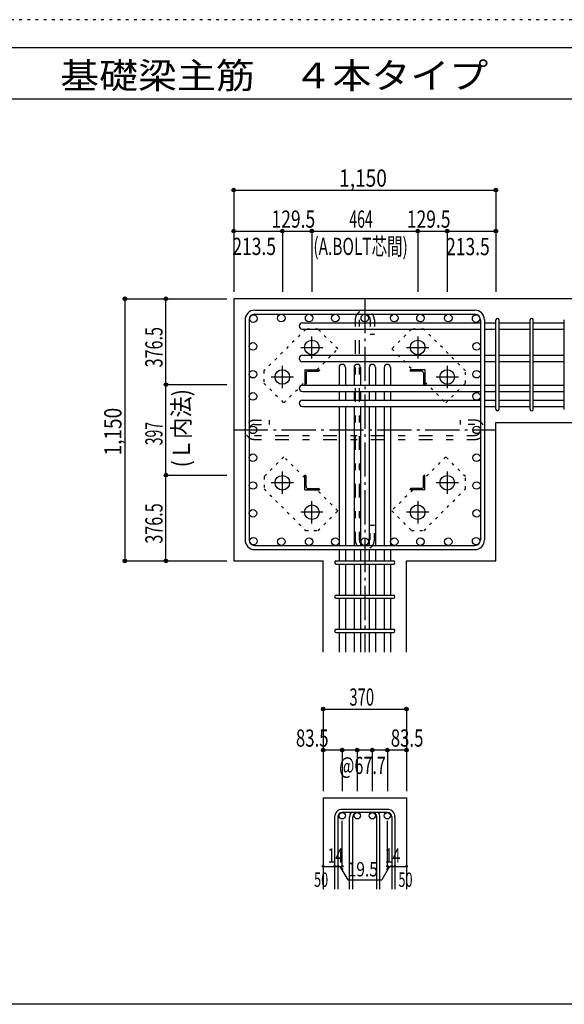
# Model space of a CAD drawing. Units: inches. Extents: x 141 to 12441, y 138 to 8778.
# Drawn here: x 5339 to 7727, y 4458 to 8778 of the extents above; entities that cross this region are included whole.
import ezdxf

# ---------------------------------------------------------------- set-up
doc = ezdxf.new("R2010")
doc.units = ezdxf.units.IN
doc.header["$LTSCALE"] = 30
doc.header["$MEASUREMENT"] = 0
for name, pattern in [('CENTER', [12, 5, -0.8, 0.4, -0.8, 5]), ('DIVIDE', [13.2, 5, -0.8, 0.4, -0.8, 0.4, -0.8, 5]), ('DOT', [1.6, 0.4, -0.8, 0.4]), ('HIDDEN', [8, 1, -2, 2, -2, 1])]:
    doc.linetypes.add(name, pattern=pattern)
for name, color, linetype in [('002', 7, 'Continuous'), ('003', 7, 'Continuous'), ('004', 7, 'Continuous'), ('005', 7, 'Continuous'), ('006', 7, 'Continuous'), ('007', 7, 'Continuous'), ('008', 7, 'Continuous'), ('010', 7, 'Continuous'), ('013', 7, 'Continuous'), ('014', 7, 'Continuous'), ('104', 7, 'Continuous'), ('241', 7, 'Continuous'), ('250', 7, 'Continuous')]:
    doc.layers.add(name, color=color, linetype=linetype)
doc.styles.add('DRACAD', font='txt', dxfattribs={"width": 0.85, "bigfont": 'extfont2'})

msp = doc.modelspace()

# ---------------------------------------------------------------- linework, layer by layer
at = {"layer": '002', "color": 2, "linetype": 'Continuous'}
for p, q in [((6277.4, 7553.3), (6277.4, 6403.3)), ((7827.4, 7553.3), (6277.4, 7553.3)), ((7427.4, 7011.3), (7827.4, 7011.3)), ((7427.4, 6403.3), (7427.4, 7011.3)), ((6277.4, 6403.3), (6669.9, 6403.3)), ((6669.9, 6003.3), (6669.9, 6403.3)), ((7034.9, 6003.3), (7034.9, 6403.3)), ((7034.9, 6403.3), (7427.4, 6403.3)), ((6669.9, 5363.3), (6669.9, 4963.3)), ((6669.9, 5363.3), (7034.9, 5363.3)), ((7034.9, 5363.3), (7034.9, 4963.3))]:
    msp.add_line(p, q, dxfattribs=at)
at = {"layer": '003', "color": 4, "linetype": 'CENTER'}
for p, q in [((6620.4, 7291.1), (6620.4, 7388.6)), ((7084.4, 7388.6), (7084.4, 7291.1)), ((6571.6, 7339.8), (6669.1, 7339.8)), ((7035.7, 7339.8), (7133.2, 7339.8)), ((6490.9, 7161.6), (6490.9, 7259.1)), ((7213.9, 7259.1), (7213.9, 7161.6)), ((6442.1, 7210.3), (6539.6, 7210.3)), ((7165.2, 7210.3), (7262.7, 7210.3)), ((6490.9, 6697.5), (6490.9, 6795)), ((7213.9, 6795), (7213.9, 6697.5)), ((6539.6, 6746.3), (6442.1, 6746.3)), ((7262.7, 6746.3), (7165.2, 6746.3)), ((6620.4, 6568), (6620.4, 6665.5)), ((7084.4, 6665.5), (7084.4, 6568)), ((6669.1, 6616.8), (6571.6, 6616.8)), ((7133.2, 6616.8), (7035.7, 6616.8))]:
    msp.add_line(p, q, dxfattribs=at)
at = {"layer": '003', "color": 4, "linetype": 'Continuous'}
for p, q in [((6588.9, 7241.8), (6653.9, 7241.8)), ((6588.9, 7241.8), (6588.9, 7176.8)), ((6594.9, 7227.3), (6594.9, 7180.8)), ((6603.4, 7235.8), (6649.9, 7235.8)), ((6653.9, 7241.8), (6653.9, 7239.8)), ((7115.9, 7241.8), (7050.9, 7241.8)), ((7050.9, 7239.8), (7050.9, 7241.8)), ((7101.4, 7235.8), (7054.9, 7235.8)), ((7109.9, 7227.3), (7109.9, 7180.8)), ((7115.9, 7241.8), (7115.9, 7176.8)), ((6590.9, 7176.8), (6588.9, 7176.8)), ((7115.9, 7176.8), (7113.9, 7176.8)), ((6588.9, 6779.8), (6590.9, 6779.8)), ((6588.9, 6714.8), (6588.9, 6779.8)), ((6594.9, 6729.3), (6594.9, 6775.8)), ((7109.9, 6729.3), (7109.9, 6775.8)), ((7113.9, 6779.8), (7115.9, 6779.8)), ((7115.9, 6714.8), (7115.9, 6779.8)), ((6588.9, 6714.8), (6653.9, 6714.8)), ((6603.4, 6720.8), (6649.9, 6720.8)), ((6653.9, 6716.8), (6653.9, 6714.8)), ((7050.9, 6714.8), (7050.9, 6716.8)), ((7115.9, 6714.8), (7050.9, 6714.8)), ((7101.4, 6720.8), (7054.9, 6720.8))]:
    msp.add_line(p, q, dxfattribs=at)
at = {"layer": '003', "color": 3, "linetype": 'Continuous'}
for centre in [(6620.4, 7339.8), (7084.4, 7339.8), (6490.9, 7210.3), (7213.9, 7210.3), (6490.9, 6746.3), (7213.9, 6746.3), (6620.4, 6616.8), (7084.4, 6616.8)]:
    msp.add_circle(centre, 32, dxfattribs=at)
at = {"layer": '003', "color": 4, "linetype": 'Continuous'}
for centre, radius, start, end in [((6603.4, 7227.3), 8.5, 90, 180), ((6649.9, 7239.8), 4, 270, 0), ((7054.9, 7239.8), 4, 180, 270), ((7101.4, 7227.3), 8.5, 0, 90), ((6590.9, 7180.8), 4, 270, 0), ((7113.9, 7180.8), 4, 180, 270), ((6590.9, 6775.8), 4, 0, 90), ((7113.9, 6775.8), 4, 90, 180), ((6603.4, 6729.3), 8.5, 180, 270), ((6649.9, 6716.8), 4, 0, 90), ((7054.9, 6716.8), 4, 90, 180), ((7101.4, 6729.3), 8.5, 270, 0)]:
    msp.add_arc(centre, radius, start, end, dxfattribs=at)
at = {"layer": '004', "color": 3, "linetype": 'Continuous'}
for centre in [(6364.1, 7466.6), (6486.2, 7468.8), (6608.3, 7468.8), (6722.9, 7468.8), (6852.4, 7468.8), (6981.9, 7468.8), (7096.6, 7468.8), (7218.7, 7468.8), (7340.7, 7466.6), (6361.9, 7344.5), (7342.9, 7344.5), (6361.9, 7222.5), (7342.9, 7222.5), (6361.9, 7125.3), (7342.9, 7125.3), (6361.9, 6978.3), (7342.9, 6978.3), (6361.9, 6856.2), (7342.9, 6856.2), (6361.9, 6734.1), (7342.9, 6734.1), (6361.9, 6612.1), (7342.9, 6612.1), (6364.1, 6490), (6486.2, 6487.8), (6608.3, 6487.8), (6722.9, 6487.8), (6852.4, 6487.8), (6981.9, 6487.8), (7096.6, 6487.8), (7218.7, 6487.8), (7340.7, 6490)]:
    msp.add_circle(centre, 16.5, dxfattribs=at)
at = {"layer": '005', "color": 7, "linetype": 'Continuous'}
for p, q in [((6369.4, 7503.3), (7335.4, 7503.3)), ((6369.4, 7485.3), (7335.4, 7485.3)), ((6327.4, 7461.3), (6327.4, 6495.3)), ((6345.4, 7461.3), (6345.4, 6495.3)), ((7359.4, 7461.3), (7359.4, 6495.3)), ((7377.4, 7461.3), (7377.4, 6495.3)), ((6369.4, 6471.3), (7335.4, 6471.3)), ((6369.4, 6453.3), (7335.4, 6453.3))]:
    msp.add_line(p, q, dxfattribs=at)
for centre, radius, start, end in [((6369.4, 7461.3), 42, 90, 180), ((6369.4, 7461.3), 24, 90, 180), ((7335.4, 7461.3), 42, 0, 90), ((7335.4, 7461.3), 24, 0, 90), ((6369.4, 6495.3), 42, 180, 270), ((6369.4, 6495.3), 24, 180, 270), ((7335.4, 6495.3), 42, 270, 0), ((7335.4, 6495.3), 24, 270, 0)]:
    msp.add_arc(centre, radius, start, end, dxfattribs=at)
at = {"layer": '006', "color": 7, "linetype": 'Continuous'}
for p, q in [((6578.9, 7448.1), (7359.4, 7448.1)), ((7377.4, 7448.1), (7427.4, 7448.1)), ((7441.4, 7448.1), (7577.4, 7448.1)), ((7591.4, 7448.1), (7727.4, 7448.1)), ((6578.9, 7420.1), (7359.4, 7420.1)), ((7377.4, 7420.1), (7427.4, 7420.1)), ((7441.4, 7420.1), (7577.4, 7420.1)), ((7591.4, 7420.1), (7727.4, 7420.1)), ((6578.9, 7305.8), (7359.4, 7305.8)), ((7377.4, 7305.8), (7427.4, 7305.8)), ((7441.4, 7305.8), (7577.4, 7305.8)), ((7591.4, 7305.8), (7727.4, 7305.8)), ((6578.9, 7277.8), (7359.4, 7277.8)), ((7377.4, 7277.8), (7427.4, 7277.8)), ((7441.4, 7277.8), (7577.4, 7277.8)), ((7591.4, 7277.8), (7727.4, 7277.8)), ((6739.4, 7251.8), (6739.4, 7174.8)), ((6767.4, 7251.8), (6767.4, 7174.8)), ((6805.4, 7251.8), (6805.4, 7174.8)), ((6833.4, 7251.8), (6833.4, 7174.8)), ((6871.4, 7251.8), (6871.4, 7174.8)), ((6899.4, 7251.8), (6899.4, 7174.8)), ((6937.4, 7251.8), (6937.4, 7174.8)), ((6965.4, 7251.8), (6965.4, 7174.8)), ((6578.9, 7174.8), (7359.4, 7174.8)), ((7377.4, 7174.8), (7427.4, 7174.8)), ((7441.4, 7174.8), (7577.4, 7174.8)), ((7591.4, 7174.8), (7727.4, 7174.8)), ((6578.9, 7146.8), (7359.4, 7146.8)), ((6739.4, 7146.8), (6739.4, 7108.8)), ((6767.4, 7146.8), (6767.4, 7108.8)), ((6805.4, 7146.8), (6805.4, 7108.8)), ((6833.4, 7146.8), (6833.4, 7108.8)), ((6871.4, 7146.8), (6871.4, 7108.8)), ((6899.4, 7146.8), (6899.4, 7108.8)), ((6937.4, 7146.8), (6937.4, 7108.8)), ((6965.4, 7146.8), (6965.4, 7108.8)), ((7377.4, 7146.8), (7427.4, 7146.8)), ((7441.4, 7146.8), (7577.4, 7146.8)), ((7591.4, 7146.8), (7727.4, 7146.8)), ((6578.9, 7108.8), (7359.4, 7108.8)), ((7377.4, 7108.8), (7427.4, 7108.8)), ((7441.4, 7108.8), (7577.4, 7108.8)), ((7591.4, 7108.8), (7727.4, 7108.8)), ((6578.9, 7080.8), (7359.4, 7080.8)), ((6739.4, 7080.8), (6739.4, 6471.3)), ((6767.4, 7080.8), (6767.4, 6471.3)), ((6805.4, 7080.8), (6805.4, 6471.3)), ((6833.4, 7080.8), (6833.4, 6471.3)), ((6871.4, 7080.8), (6871.4, 6471.3)), ((6899.4, 7080.8), (6899.4, 6471.3)), ((6937.4, 7080.8), (6937.4, 6471.3)), ((6965.4, 7080.8), (6965.4, 6471.3)), ((7377.4, 7080.8), (7427.4, 7080.8)), ((7441.4, 7080.8), (7577.4, 7080.8)), ((7591.4, 7080.8), (7727.4, 7080.8)), ((6739.4, 6453.3), (6739.4, 6403.3)), ((6767.4, 6453.3), (6767.4, 6403.3)), ((6805.4, 6453.3), (6805.4, 6403.3)), ((6833.4, 6453.3), (6833.4, 6403.3)), ((6871.4, 6453.3), (6871.4, 6403.3)), ((6899.4, 6453.3), (6899.4, 6403.3)), ((6937.4, 6453.3), (6937.4, 6403.3)), ((6965.4, 6453.3), (6965.4, 6403.3)), ((6739.4, 6389.3), (6739.4, 6253.3)), ((6767.4, 6389.3), (6767.4, 6253.3)), ((6805.4, 6389.3), (6805.4, 6253.3)), ((6833.4, 6389.3), (6833.4, 6253.3)), ((6871.4, 6389.3), (6871.4, 6253.3)), ((6899.4, 6389.3), (6899.4, 6253.3)), ((6937.4, 6389.3), (6937.4, 6253.3)), ((6965.4, 6389.3), (6965.4, 6253.3)), ((6739.4, 6239.3), (6739.4, 6103.3)), ((6767.4, 6239.3), (6767.4, 6103.3)), ((6805.4, 6239.3), (6805.4, 6103.3)), ((6833.4, 6239.3), (6833.4, 6103.3)), ((6871.4, 6239.3), (6871.4, 6103.3)), ((6899.4, 6239.3), (6899.4, 6103.3)), ((6937.4, 6239.3), (6937.4, 6103.3)), ((6965.4, 6239.3), (6965.4, 6103.3)), ((6739.4, 6089.3), (6739.4, 6003.3)), ((6767.4, 6089.3), (6767.4, 6003.3)), ((6805.4, 6089.3), (6805.4, 6003.3)), ((6833.4, 6089.3), (6833.4, 6003.3)), ((6871.4, 6089.3), (6871.4, 6003.3)), ((6899.4, 6089.3), (6899.4, 6003.3)), ((6937.4, 6089.3), (6937.4, 6003.3)), ((6965.4, 6089.3), (6965.4, 6003.3))]:
    msp.add_line(p, q, dxfattribs=at)
at = {"layer": '006', "color": 3, "linetype": 'Continuous'}
for centre in [(6753.4, 5285.3), (6819.4, 5285.3), (6885.4, 5285.3), (6951.4, 5285.3)]:
    msp.add_circle(centre, 14, dxfattribs=at)
at = {"layer": '006', "color": 7, "linetype": 'Continuous'}
for centre, start, end in [((6578.9, 7434.1), 90, 270), ((6578.9, 7291.8), 90, 270), ((6753.4, 7251.8), 0, 180), ((6819.4, 7251.8), 0, 180), ((6885.4, 7251.8), 0, 180), ((6951.4, 7251.8), 0, 180), ((6578.9, 7160.8), 90, 270), ((6578.9, 7094.8), 90, 270)]:
    msp.add_arc(centre, 14, start, end, dxfattribs=at)
at = {"layer": '007', "color": 7, "linetype": 'Continuous'}
for p, q in [((7427.4, 7068.3), (7427.4, 7460.6)), ((7441.4, 7068.3), (7441.4, 7460.6)), ((7577.4, 7068.3), (7577.4, 7460.6)), ((7591.4, 7068.3), (7591.4, 7460.6)), ((7727.4, 7068.3), (7727.4, 7460.6)), ((6726.9, 6403.3), (6977.9, 6403.3)), ((6726.9, 6389.3), (6977.9, 6389.3)), ((6726.9, 6253.3), (6977.9, 6253.3)), ((6726.9, 6239.3), (6977.9, 6239.3)), ((6726.9, 6103.3), (6977.9, 6103.3)), ((6726.9, 6089.3), (6977.9, 6089.3)), ((6719.9, 5279.8), (6719.9, 4963.3)), ((6733.9, 5279.8), (6733.9, 4963.3)), ((6951.4, 5313.3), (6753.4, 5313.3)), ((6951.4, 5299.3), (6753.4, 5299.3)), ((6785.9, 4963.3), (6785.9, 5279.8)), ((6799.9, 4963.3), (6799.9, 5279.8)), ((6904.9, 4963.3), (6904.9, 5279.8)), ((6918.9, 4963.3), (6918.9, 5279.8)), ((6970.9, 5279.8), (6970.9, 4963.3)), ((6984.9, 5279.8), (6984.9, 4963.3))]:
    msp.add_line(p, q, dxfattribs=at)
for centre, radius, start, end in [((7434.4, 7460.6), 7, 0, 180), ((7434.4, 7460.6), 7, 0, 180), ((7434.4, 7460.6), 7, 0, 180), ((7434.4, 7460.6), 7, 0, 180), ((7584.4, 7460.6), 7, 0, 180), ((7434.4, 7068.3), 7, 180, 0), ((7434.4, 7068.3), 7, 180, 0), ((7434.4, 7068.3), 7, 180, 0), ((7434.4, 7068.3), 7, 180, 0), ((7584.4, 7068.3), 7, 180, 0), ((6726.9, 6396.3), 7, 90, 270), ((6726.9, 6396.3), 7, 90, 270), ((6726.9, 6396.3), 7, 90, 270), ((6726.9, 6396.3), 7, 90, 270), ((6977.9, 6396.3), 7, 270, 90), ((6977.9, 6396.3), 7, 270, 90), ((6977.9, 6396.3), 7, 270, 90), ((6977.9, 6396.3), 7, 270, 90), ((6726.9, 6246.3), 7, 90, 270), ((6977.9, 6246.3), 7, 270, 90), ((6726.9, 6096.3), 7, 90, 270), ((6977.9, 6096.3), 7, 270, 90), ((6753.4, 5279.8), 33.5, 90, 180), ((6753.4, 5279.8), 19.5, 90, 180), ((6819.4, 5279.8), 33.5, 144.4024, 180), ((6819.4, 5279.8), 19.5, 90, 180), ((6885.4, 5279.8), 19.5, 0, 90), ((6885.4, 5279.8), 33.5, 0, 35.5976), ((6951.4, 5279.8), 33.5, 0, 90), ((6951.4, 5279.8), 19.5, 0, 90)]:
    msp.add_arc(centre, radius, start, end, dxfattribs=at)
at = {"layer": '010', "color": 4, "linetype": 'DOT'}
for p, q in [((6593.5, 7420.3), (6410.3, 7237.2)), ((6647.2, 7420.3), (6593.5, 7420.3)), ((6734.2, 7333.4), (6647.2, 7420.3)), ((7057.6, 7420.4), (6970.6, 7333.4)), ((7111.3, 7420.4), (7057.6, 7420.4)), ((7294.4, 7237.2), (7111.3, 7420.4)), ((6642.6, 7241.8), (6734.2, 7333.4)), ((6970.6, 7333.4), (7062.2, 7241.8)), ((6410.3, 7237.2), (6410.3, 7183.5)), ((7294.4, 7183.5), (7294.4, 7237.2)), ((6410.3, 7183.5), (6497.3, 7096.5)), ((6497.3, 7096.5), (6588.9, 7188.1)), ((7115.9, 7188.1), (7207.5, 7096.5)), ((7207.5, 7096.5), (7294.4, 7183.5)), ((6497.3, 6860.1), (6410.4, 6773.1)), ((6588.9, 6768.5), (6497.3, 6860.1)), ((7207.5, 6860.1), (7115.9, 6768.5)), ((7294.5, 6773.1), (7207.5, 6860.1)), ((6410.4, 6773.1), (6410.4, 6719.4)), ((7294.5, 6719.4), (7294.5, 6773.1)), ((6410.4, 6719.4), (6593.5, 6536.2)), ((6734.2, 6623.2), (6642.6, 6714.8)), ((7062.2, 6714.8), (6970.6, 6623.2)), ((7111.3, 6536.3), (7294.5, 6719.4)), ((6647.2, 6536.2), (6734.2, 6623.2)), ((6970.6, 6623.2), (7057.6, 6536.3)), ((6593.5, 6536.2), (6647.2, 6536.2)), ((7057.6, 6536.3), (7111.3, 6536.3))]:
    msp.add_line(p, q, dxfattribs=at)
at = {"layer": '013', "color": 7, "linetype": 'HIDDEN'}
for p, q in [((6810.4, 7461.3), (6810.4, 6495.3)), ((6828.4, 7461.3), (6828.4, 6495.3)), ((6876.4, 7461.3), (6876.4, 7397.3)), ((6894.4, 7461.3), (6894.4, 7397.3)), ((6894.4, 7397.3), (6876.4, 7397.3)), ((6369.4, 7020.3), (6433.4, 7020.3)), ((6369.4, 7002.3), (6433.4, 7002.3)), ((6433.4, 7020.3), (6433.4, 7002.3)), ((7271.4, 7020.3), (7271.4, 7002.3)), ((7335.4, 7020.3), (7271.4, 7020.3)), ((7335.4, 7002.3), (7271.4, 7002.3)), ((6369.4, 6954.3), (7335.4, 6954.3)), ((6369.4, 6936.3), (7335.4, 6936.3)), ((6894.4, 6559.3), (6876.4, 6559.3)), ((6876.4, 6495.3), (6876.4, 6559.3)), ((6894.4, 6495.3), (6894.4, 6559.3))]:
    msp.add_line(p, q, dxfattribs=at)
for centre, radius, start, end in [((6852.4, 7461.3), 42, 0, 180), ((6852.4, 7461.3), 24, 0, 180), ((6369.4, 6978.3), 42, 90, 270), ((6369.4, 6978.3), 24, 90, 270), ((7335.4, 6978.3), 42, 270, 90), ((7335.4, 6978.3), 24, 270, 90), ((6852.4, 6495.3), 42, 180, 0), ((6852.4, 6495.3), 24, 180, 0)]:
    msp.add_arc(centre, radius, start, end, dxfattribs=at)
at = {"layer": '014', "color": 4, "linetype": 'Continuous'}
for p, q in [((6277.4, 8030.3), (6277.4, 7850.3)), ((6277.4, 8030.3), (6277.4, 7850.3)), ((6277.4, 8030.3), (7427.4, 8030.3)), ((6277.4, 8030.3), (7427.4, 8030.3)), ((7427.4, 8030.3), (7427.4, 7850.3)), ((6277.4, 7850.3), (6277.4, 7583.3)), ((6277.4, 7850.3), (6490.9, 7850.3)), ((6277.4, 7850.3), (6277.4, 7583.3)), ((6490.9, 7850.3), (6490.9, 7583.3)), ((6490.9, 7850.3), (6620.4, 7850.3)), ((6620.4, 7850.3), (6620.4, 7583.3)), ((6620.4, 7850.3), (7084.4, 7850.3)), ((7084.4, 7850.3), (7084.4, 7583.3)), ((7084.4, 7850.3), (7213.9, 7850.3)), ((7213.9, 7850.3), (7213.9, 7583.3)), ((7213.9, 7850.3), (7427.4, 7850.3)), ((7427.4, 7850.3), (7427.4, 7583.3)), ((5800.4, 7553.3), (5980.4, 7553.3)), ((5800.4, 7553.3), (5980.4, 7553.3)), ((5800.4, 7553.3), (5800.4, 6403.3)), ((5800.4, 7553.3), (5800.4, 6403.3)), ((5980.4, 7176.8), (5980.4, 7553.3)), ((5980.4, 7553.3), (6247.4, 7553.3)), ((5980.4, 6779.8), (5980.4, 7176.8)), ((5980.4, 7176.8), (6247.4, 7176.8)), ((5980.4, 6403.3), (5980.4, 6779.8)), ((5980.4, 6779.8), (6247.4, 6779.8)), ((5800.4, 6403.3), (5980.4, 6403.3)), ((5980.4, 6403.3), (6247.4, 6403.3)), ((5980.4, 6403.3), (6247.4, 6403.3)), ((6669.9, 5753.3), (7034.9, 5753.3)), ((6669.9, 5753.3), (6669.9, 5573.3)), ((6669.9, 5753.3), (7034.9, 5753.3)), ((7034.9, 5753.3), (7034.9, 5573.3)), ((7034.9, 5753.3), (7034.9, 5573.3)), ((6753.4, 5573.3), (6669.9, 5573.3)), ((6669.9, 5573.3), (6669.9, 5393.3)), ((6852.4, 5573.3), (6753.4, 5573.3)), ((6753.4, 5573.3), (6753.4, 5393.3)), ((6819.4, 5573.3), (6819.4, 5393.3)), ((6951.4, 5573.3), (6852.4, 5573.3)), ((6885.4, 5573.3), (6885.4, 5393.3)), ((7034.9, 5573.3), (6951.4, 5573.3)), ((6951.4, 5573.3), (6951.4, 5393.3)), ((7034.9, 5573.3), (7034.9, 5393.3)), ((7034.9, 5573.3), (7034.9, 5393.3)), ((6753.4, 5063.3), (6753.4, 5262.6)), ((6951.4, 5063.3), (6951.4, 5262.6)), ((6669.9, 5063.3), (6719.9, 5063.3)), ((6719.9, 5063.3), (6753.4, 5063.3)), ((6743.7, 5063.3), (6757.8, 5049.2)), ((6743.7, 5063.3), (6777.9, 5004)), ((6961.2, 5063.3), (6927, 5004)), ((6961.2, 5063.3), (6947, 5049.2)), ((6951.4, 5063.3), (7034.9, 5063.3)), ((6970.9, 5063.3), (6984.9, 5063.3)), ((6777.9, 5004), (6927, 5004))]:
    msp.add_line(p, q, dxfattribs=at)
at = {"layer": '014', "color": 4, "linetype": 'CENTER'}
for p, q in [((6852.4, 7553.3), (6852.4, 6003.3)), ((6277.4, 6978.3), (7427.4, 6978.3))]:
    msp.add_line(p, q, dxfattribs=at)
at = {"layer": '014', "color": 4, "linetype": 'Continuous'}
for centre, radius in [((6277.4, 8030.3), 8), ((6277.4, 8030.3), 7.2), ((6277.4, 8030.3), 6.4), ((6277.4, 8030.3), 5.6), ((7427.4, 8030.3), 8), ((7427.4, 8030.3), 7.2), ((7427.4, 8030.3), 6.4), ((7427.4, 8030.3), 5.6), ((6277.4, 8030.3), 4.8), ((6277.4, 8030.3), 4), ((6277.4, 8030.3), 3.2), ((6277.4, 8030.3), 2.4), ((6277.4, 8030.3), 1.6), ((6277.4, 8030.3), 0.8), ((7427.4, 8030.3), 4.8), ((7427.4, 8030.3), 4), ((7427.4, 8030.3), 3.2), ((7427.4, 8030.3), 2.4), ((7427.4, 8030.3), 1.6), ((7427.4, 8030.3), 0.8), ((6277.4, 7850.3), 8), ((6277.4, 7850.3), 7.2), ((6277.4, 7850.3), 6.4), ((6277.4, 7850.3), 5.6), ((6277.4, 7850.3), 4.8), ((6277.4, 7850.3), 4), ((6277.4, 7850.3), 3.2), ((6277.4, 7850.3), 2.4), ((6277.4, 7850.3), 1.6), ((6277.4, 7850.3), 0.8), ((6490.9, 7850.3), 8), ((6490.9, 7850.3), 7.2), ((6490.9, 7850.3), 6.4), ((6490.9, 7850.3), 5.6), ((6490.9, 7850.3), 4.8), ((6490.9, 7850.3), 4), ((6490.9, 7850.3), 3.2), ((6490.9, 7850.3), 2.4), ((6490.9, 7850.3), 1.6), ((6490.9, 7850.3), 0.8), ((6620.4, 7850.3), 8), ((6620.4, 7850.3), 7.2), ((6620.4, 7850.3), 6.4), ((6620.4, 7850.3), 5.6), ((6620.4, 7850.3), 4.8), ((6620.4, 7850.3), 4), ((6620.4, 7850.3), 3.2), ((6620.4, 7850.3), 2.4), ((6620.4, 7850.3), 1.6), ((6620.4, 7850.3), 0.8), ((7084.4, 7850.3), 8), ((7084.4, 7850.3), 7.2), ((7084.4, 7850.3), 6.4), ((7084.4, 7850.3), 5.6), ((7084.4, 7850.3), 4.8), ((7084.4, 7850.3), 4), ((7084.4, 7850.3), 3.2), ((7084.4, 7850.3), 2.4), ((7084.4, 7850.3), 1.6), ((7084.4, 7850.3), 0.8), ((7213.9, 7850.3), 8), ((7213.9, 7850.3), 7.2), ((7213.9, 7850.3), 6.4), ((7213.9, 7850.3), 5.6), ((7213.9, 7850.3), 4.8), ((7213.9, 7850.3), 4), ((7213.9, 7850.3), 3.2), ((7213.9, 7850.3), 2.4), ((7213.9, 7850.3), 1.6), ((7213.9, 7850.3), 0.8), ((7427.4, 7850.3), 8), ((7427.4, 7850.3), 7.2), ((7427.4, 7850.3), 6.4), ((7427.4, 7850.3), 5.6), ((7427.4, 7850.3), 4.8), ((7427.4, 7850.3), 4), ((7427.4, 7850.3), 3.2), ((7427.4, 7850.3), 2.4), ((7427.4, 7850.3), 1.6), ((7427.4, 7850.3), 0.8), ((5800.4, 7553.3), 8), ((5800.4, 7553.3), 7.2), ((5980.4, 7553.3), 8), ((5980.4, 7553.3), 7.2), ((5800.4, 7553.3), 6.4), ((5800.4, 7553.3), 5.6), ((5800.4, 7553.3), 4.8), ((5800.4, 7553.3), 4), ((5800.4, 7553.3), 3.2), ((5800.4, 7553.3), 2.4), ((5800.4, 7553.3), 1.6), ((5800.4, 7553.3), 0.8), ((5980.4, 7553.3), 6.4), ((5980.4, 7553.3), 5.6), ((5980.4, 7553.3), 4.8), ((5980.4, 7553.3), 4), ((5980.4, 7553.3), 3.2), ((5980.4, 7553.3), 2.4), ((5980.4, 7553.3), 1.6), ((5980.4, 7553.3), 0.8), ((5980.4, 7176.8), 8), ((5980.4, 7176.8), 7.2), ((5980.4, 7176.8), 6.4), ((5980.4, 7176.8), 5.6), ((5980.4, 7176.8), 4.8), ((5980.4, 7176.8), 4), ((5980.4, 7176.8), 3.2), ((5980.4, 7176.8), 2.4), ((5980.4, 7176.8), 1.6), ((5980.4, 7176.8), 0.8), ((5980.4, 6779.8), 8), ((5980.4, 6779.8), 7.2), ((5980.4, 6779.8), 6.4), ((5980.4, 6779.8), 5.6), ((5980.4, 6779.8), 4.8), ((5980.4, 6779.8), 4), ((5980.4, 6779.8), 3.2), ((5980.4, 6779.8), 2.4), ((5980.4, 6779.8), 1.6), ((5980.4, 6779.8), 0.8), ((5800.4, 6403.3), 8), ((5800.4, 6403.3), 7.2), ((5800.4, 6403.3), 6.4), ((5800.4, 6403.3), 5.6), ((5800.4, 6403.3), 4.8), ((5800.4, 6403.3), 4), ((5800.4, 6403.3), 3.2), ((5800.4, 6403.3), 2.4), ((5800.4, 6403.3), 1.6), ((5800.4, 6403.3), 0.8), ((5980.4, 6403.3), 8), ((5980.4, 6403.3), 7.2), ((5980.4, 6403.3), 6.4), ((5980.4, 6403.3), 5.6), ((5980.4, 6403.3), 4.8), ((5980.4, 6403.3), 4), ((5980.4, 6403.3), 3.2), ((5980.4, 6403.3), 2.4), ((5980.4, 6403.3), 1.6), ((5980.4, 6403.3), 0.8), ((6669.9, 5753.3), 8), ((6669.9, 5753.3), 7.2), ((6669.9, 5753.3), 6.4), ((6669.9, 5753.3), 5.6), ((6669.9, 5753.3), 4.8), ((6669.9, 5753.3), 4), ((6669.9, 5753.3), 3.2), ((6669.9, 5753.3), 2.4), ((6669.9, 5753.3), 1.6), ((6669.9, 5753.3), 0.8), ((7034.9, 5753.3), 8), ((7034.9, 5753.3), 7.2), ((7034.9, 5753.3), 6.4), ((7034.9, 5753.3), 5.6), ((7034.9, 5753.3), 4.8), ((7034.9, 5753.3), 4), ((7034.9, 5753.3), 3.2), ((7034.9, 5753.3), 2.4), ((7034.9, 5753.3), 1.6), ((7034.9, 5753.3), 0.8), ((6669.9, 5573.3), 8), ((6669.9, 5573.3), 7.2), ((6669.9, 5573.3), 6.4), ((6669.9, 5573.3), 5.6), ((6669.9, 5573.3), 4.8), ((6669.9, 5573.3), 4), ((6669.9, 5573.3), 3.2), ((6669.9, 5573.3), 2.4), ((6669.9, 5573.3), 1.6), ((6669.9, 5573.3), 0.8), ((6753.4, 5573.3), 8), ((6753.4, 5573.3), 7.2), ((6753.4, 5573.3), 6.4), ((6753.4, 5573.3), 5.6), ((6753.4, 5573.3), 4.8), ((6753.4, 5573.3), 4), ((6753.4, 5573.3), 3.2), ((6753.4, 5573.3), 2.4), ((6753.4, 5573.3), 1.6), ((6753.4, 5573.3), 0.8), ((6819.4, 5573.3), 8), ((6819.4, 5573.3), 7.2), ((6819.4, 5573.3), 6.4), ((6819.4, 5573.3), 5.6), ((6819.4, 5573.3), 4.8), ((6819.4, 5573.3), 4), ((6819.4, 5573.3), 3.2), ((6819.4, 5573.3), 2.4), ((6819.4, 5573.3), 1.6), ((6819.4, 5573.3), 0.8), ((6885.4, 5573.3), 8), ((6885.4, 5573.3), 7.2), ((6885.4, 5573.3), 6.4), ((6885.4, 5573.3), 5.6), ((6885.4, 5573.3), 4.8), ((6885.4, 5573.3), 4), ((6885.4, 5573.3), 3.2), ((6885.4, 5573.3), 2.4), ((6885.4, 5573.3), 1.6), ((6885.4, 5573.3), 0.8), ((6951.4, 5573.3), 8), ((6951.4, 5573.3), 7.2), ((6951.4, 5573.3), 6.4), ((6951.4, 5573.3), 5.6), ((6951.4, 5573.3), 4.8), ((6951.4, 5573.3), 4), ((6951.4, 5573.3), 3.2), ((6951.4, 5573.3), 2.4), ((6951.4, 5573.3), 1.6), ((6951.4, 5573.3), 0.8), ((7034.9, 5573.3), 8), ((7034.9, 5573.3), 7.2), ((7034.9, 5573.3), 6.4), ((7034.9, 5573.3), 5.6), ((7034.9, 5573.3), 4.8), ((7034.9, 5573.3), 4), ((7034.9, 5573.3), 3.2), ((7034.9, 5573.3), 2.4), ((7034.9, 5573.3), 1.6), ((7034.9, 5573.3), 0.8), ((6669.9, 5063.3), 4), ((6669.9, 5063.3), 3.6), ((6669.9, 5063.3), 3.2), ((6669.9, 5063.3), 2.8), ((6669.9, 5063.3), 2.4), ((6669.9, 5063.3), 2), ((6669.9, 5063.3), 1.6), ((6669.9, 5063.3), 1.2), ((6669.9, 5063.3), 0.8), ((6669.9, 5063.3), 0.4), ((6719.9, 5063.3), 4), ((6719.9, 5063.3), 3.6), ((6719.9, 5063.3), 3.2), ((6719.9, 5063.3), 2.8), ((6719.9, 5063.3), 2.4), ((6719.9, 5063.3), 2), ((6719.9, 5063.3), 1.6), ((6719.9, 5063.3), 1.2), ((6719.9, 5063.3), 0.8), ((6719.9, 5063.3), 0.4), ((6733.9, 5063.3), 4), ((6733.9, 5063.3), 3.6), ((6733.9, 5063.3), 3.2), ((6733.9, 5063.3), 2.8), ((6733.9, 5063.3), 2.4), ((6733.9, 5063.3), 2), ((6733.9, 5063.3), 1.6), ((6733.9, 5063.3), 1.2), ((6733.9, 5063.3), 0.8), ((6733.9, 5063.3), 0.4), ((6753.4, 5063.3), 4), ((6753.4, 5063.3), 3.6), ((6753.4, 5063.3), 3.2), ((6753.4, 5063.3), 2.8), ((6753.4, 5063.3), 2.4), ((6753.4, 5063.3), 2), ((6753.4, 5063.3), 1.6), ((6753.4, 5063.3), 1.2), ((6753.4, 5063.3), 0.8), ((6753.4, 5063.3), 0.4), ((6951.4, 5063.3), 4), ((6951.4, 5063.3), 3.6), ((6951.4, 5063.3), 3.2), ((6951.4, 5063.3), 2.8), ((6951.4, 5063.3), 2.4), ((6951.4, 5063.3), 2), ((6951.4, 5063.3), 1.6), ((6951.4, 5063.3), 1.2), ((6951.4, 5063.3), 0.8), ((6951.4, 5063.3), 0.4), ((6970.9, 5063.3), 4), ((6970.9, 5063.3), 3.6), ((6970.9, 5063.3), 3.2), ((6970.9, 5063.3), 2.8), ((6970.9, 5063.3), 2.4), ((6970.9, 5063.3), 2), ((6970.9, 5063.3), 1.6), ((6970.9, 5063.3), 1.2), ((6970.9, 5063.3), 0.8), ((6970.9, 5063.3), 0.4), ((6984.9, 5063.3), 4), ((6984.9, 5063.3), 3.6), ((6984.9, 5063.3), 3.2), ((6984.9, 5063.3), 2.8), ((6984.9, 5063.3), 2.4), ((6984.9, 5063.3), 2), ((6984.9, 5063.3), 1.6), ((6984.9, 5063.3), 1.2), ((6984.9, 5063.3), 0.8), ((6984.9, 5063.3), 0.4), ((7034.9, 5063.3), 4), ((7034.9, 5063.3), 3.6), ((7034.9, 5063.3), 3.2), ((7034.9, 5063.3), 2.8), ((7034.9, 5063.3), 2.4), ((7034.9, 5063.3), 2), ((7034.9, 5063.3), 1.6), ((7034.9, 5063.3), 1.2), ((7034.9, 5063.3), 0.8), ((7034.9, 5063.3), 0.4)]:
    msp.add_circle(centre, radius, dxfattribs=at)
at = {"layer": '014', "color": 7, "linetype": 'Continuous'}
for p in [(6277.4, 8030.3), (6277.4, 8030.3), (6277.4, 8030.3), (6277.4, 8030.3), (6277.4, 8030.3), (6277.4, 8030.3), (6277.4, 8030.3), (6277.4, 8030.3), (6277.4, 8030.3), (6277.4, 8030.3), (6277.4, 8030.3), (6277.4, 8030.3), (6277.4, 8030.3), (6277.4, 8030.3), (6277.4, 8030.3), (6277.4, 8030.3), (7427.4, 8030.3), (7427.4, 8030.3), (7427.4, 8030.3), (7427.4, 8030.3), (7427.4, 8030.3), (7427.4, 8030.3), (7427.4, 8030.3), (7427.4, 8030.3), (7427.4, 8030.3), (7427.4, 8030.3), (7427.4, 8030.3), (7427.4, 8030.3), (7427.4, 8030.3), (7427.4, 8030.3), (7427.4, 8030.3), (7427.4, 8030.3), (6277.4, 7850.3), (6277.4, 7850.3), (6277.4, 7850.3), (6277.4, 7850.3), (6277.4, 7850.3), (6277.4, 7850.3), (6277.4, 7850.3), (6277.4, 7850.3), (6277.4, 7850.3), (6277.4, 7850.3), (6277.4, 7850.3), (6277.4, 7850.3), (6277.4, 7850.3), (6277.4, 7850.3), (6277.4, 7850.3), (6277.4, 7850.3), (6277.4, 7850.3), (6490.9, 7850.3), (6490.9, 7850.3), (6490.9, 7850.3), (6490.9, 7850.3), (6490.9, 7850.3), (6490.9, 7850.3), (6490.9, 7850.3), (6490.9, 7850.3), (6490.9, 7850.3), (6490.9, 7850.3), (6490.9, 7850.3), (6490.9, 7850.3), (6490.9, 7850.3), (6490.9, 7850.3), (6490.9, 7850.3), (6490.9, 7850.3), (6490.9, 7850.3), (6620.4, 7850.3), (6620.4, 7850.3), (6620.4, 7850.3), (6620.4, 7850.3), (6620.4, 7850.3), (6620.4, 7850.3), (6620.4, 7850.3), (6620.4, 7850.3), (6620.4, 7850.3), (6620.4, 7850.3), (6620.4, 7850.3), (6620.4, 7850.3), (6620.4, 7850.3), (6620.4, 7850.3), (6620.4, 7850.3), (6620.4, 7850.3), (6620.4, 7850.3), (7084.4, 7850.3), (7084.4, 7850.3), (7084.4, 7850.3), (7084.4, 7850.3), (7084.4, 7850.3), (7084.4, 7850.3), (7084.4, 7850.3), (7084.4, 7850.3), (7084.4, 7850.3), (7084.4, 7850.3), (7084.4, 7850.3), (7084.4, 7850.3), (7084.4, 7850.3), (7084.4, 7850.3), (7084.4, 7850.3), (7084.4, 7850.3), (7084.4, 7850.3), (7213.9, 7850.3), (7213.9, 7850.3), (7213.9, 7850.3), (7213.9, 7850.3), (7213.9, 7850.3), (7213.9, 7850.3), (7213.9, 7850.3), (7213.9, 7850.3), (7213.9, 7850.3), (7213.9, 7850.3), (7213.9, 7850.3), (7213.9, 7850.3), (7213.9, 7850.3), (7213.9, 7850.3), (7213.9, 7850.3), (7213.9, 7850.3), (7213.9, 7850.3), (7427.4, 7850.3), (7427.4, 7850.3), (7427.4, 7850.3), (7427.4, 7850.3), (7427.4, 7850.3), (7427.4, 7850.3), (7427.4, 7850.3), (7427.4, 7850.3), (7427.4, 7850.3), (7427.4, 7850.3), (7427.4, 7850.3), (7427.4, 7850.3), (7427.4, 7850.3), (7427.4, 7850.3), (7427.4, 7850.3), (7427.4, 7850.3), (7427.4, 7850.3), (5800.4, 7553.3), (5800.4, 7553.3), (5800.4, 7553.3), (5800.4, 7553.3), (5800.4, 7553.3), (5800.4, 7553.3), (5800.4, 7553.3), (5800.4, 7553.3), (5800.4, 7553.3), (5800.4, 7553.3), (5800.4, 7553.3), (5800.4, 7553.3), (5800.4, 7553.3), (5800.4, 7553.3), (5800.4, 7553.3), (5980.4, 7553.3), (5980.4, 7553.3), (5980.4, 7553.3), (5980.4, 7553.3), (5980.4, 7553.3), (5980.4, 7553.3), (5980.4, 7553.3), (5980.4, 7553.3), (5980.4, 7553.3), (5980.4, 7553.3), (5980.4, 7553.3), (5980.4, 7553.3), (5980.4, 7553.3), (5980.4, 7553.3), (5980.4, 7553.3), (5980.4, 7553.3), (5980.4, 7553.3), (5980.4, 7176.8), (5980.4, 7176.8), (5980.4, 7176.8), (5980.4, 7176.8), (5980.4, 7176.8), (5980.4, 7176.8), (5980.4, 7176.8), (5980.4, 7176.8), (5980.4, 7176.8), (5980.4, 7176.8), (5980.4, 7176.8), (5980.4, 7176.8), (5980.4, 7176.8), (5980.4, 7176.8), (5980.4, 7176.8), (5980.4, 7176.8), (5980.4, 7176.8), (5980.4, 6779.8), (5980.4, 6779.8), (5980.4, 6779.8), (5980.4, 6779.8), (5980.4, 6779.8), (5980.4, 6779.8), (5980.4, 6779.8), (5980.4, 6779.8), (5980.4, 6779.8), (5980.4, 6779.8), (5980.4, 6779.8), (5980.4, 6779.8), (5980.4, 6779.8), (5980.4, 6779.8), (5980.4, 6779.8), (5980.4, 6779.8), (5980.4, 6779.8), (5800.4, 6403.3), (5800.4, 6403.3), (5800.4, 6403.3), (5800.4, 6403.3), (5800.4, 6403.3), (5800.4, 6403.3), (5800.4, 6403.3), (5800.4, 6403.3), (5800.4, 6403.3), (5800.4, 6403.3), (5800.4, 6403.3), (5800.4, 6403.3), (5800.4, 6403.3), (5800.4, 6403.3), (5800.4, 6403.3), (5980.4, 6403.3), (5980.4, 6403.3), (5980.4, 6403.3), (5980.4, 6403.3), (5980.4, 6403.3), (5980.4, 6403.3), (5980.4, 6403.3), (5980.4, 6403.3), (5980.4, 6403.3), (5980.4, 6403.3), (5980.4, 6403.3), (5980.4, 6403.3), (5980.4, 6403.3), (5980.4, 6403.3), (5980.4, 6403.3), (5980.4, 6403.3), (5980.4, 6403.3), (6669.9, 5753.3), (6669.9, 5753.3), (6669.9, 5753.3), (6669.9, 5753.3), (6669.9, 5753.3), (6669.9, 5753.3), (6669.9, 5753.3), (6669.9, 5753.3), (6669.9, 5753.3), (6669.9, 5753.3), (6669.9, 5753.3), (6669.9, 5753.3), (6669.9, 5753.3), (6669.9, 5753.3), (6669.9, 5753.3), (6669.9, 5753.3), (7034.9, 5753.3), (7034.9, 5753.3), (7034.9, 5753.3), (7034.9, 5753.3), (7034.9, 5753.3), (7034.9, 5753.3), (7034.9, 5753.3), (7034.9, 5753.3), (7034.9, 5753.3), (7034.9, 5753.3), (7034.9, 5753.3), (7034.9, 5753.3), (7034.9, 5753.3), (7034.9, 5753.3), (7034.9, 5753.3), (7034.9, 5753.3), (6669.9, 5573.3), (6669.9, 5573.3), (6669.9, 5573.3), (6669.9, 5573.3), (6669.9, 5573.3), (6669.9, 5573.3), (6669.9, 5573.3), (6669.9, 5573.3), (6669.9, 5573.3), (6669.9, 5573.3), (6669.9, 5573.3), (6669.9, 5573.3), (6669.9, 5573.3), (6669.9, 5573.3), (6753.4, 5573.3), (6753.4, 5573.3), (6753.4, 5573.3), (6753.4, 5573.3), (6753.4, 5573.3), (6753.4, 5573.3), (6753.4, 5573.3), (6753.4, 5573.3), (6753.4, 5573.3), (6753.4, 5573.3), (6753.4, 5573.3), (6753.4, 5573.3), (6753.4, 5573.3), (6753.4, 5573.3), (6819.4, 5573.3), (6819.4, 5573.3), (6819.4, 5573.3), (6819.4, 5573.3), (6819.4, 5573.3), (6819.4, 5573.3), (6819.4, 5573.3), (6819.4, 5573.3), (6819.4, 5573.3), (6819.4, 5573.3), (6819.4, 5573.3), (6819.4, 5573.3), (6819.4, 5573.3), (6819.4, 5573.3), (6885.4, 5573.3), (6885.4, 5573.3), (6885.4, 5573.3), (6885.4, 5573.3), (6885.4, 5573.3), (6885.4, 5573.3), (6885.4, 5573.3), (6885.4, 5573.3), (6885.4, 5573.3), (6885.4, 5573.3), (6885.4, 5573.3), (6885.4, 5573.3), (6885.4, 5573.3), (6885.4, 5573.3), (6951.4, 5573.3), (6951.4, 5573.3), (6951.4, 5573.3), (6951.4, 5573.3), (6951.4, 5573.3), (6951.4, 5573.3), (6951.4, 5573.3), (6951.4, 5573.3), (6951.4, 5573.3), (6951.4, 5573.3), (6951.4, 5573.3), (6951.4, 5573.3), (6951.4, 5573.3), (6951.4, 5573.3), (7034.9, 5573.3), (7034.9, 5573.3), (7034.9, 5573.3), (7034.9, 5573.3), (7034.9, 5573.3), (7034.9, 5573.3), (7034.9, 5573.3), (7034.9, 5573.3), (7034.9, 5573.3), (7034.9, 5573.3), (7034.9, 5573.3), (7034.9, 5573.3), (7034.9, 5573.3), (7034.9, 5573.3), (6669.9, 5063.3), (6719.9, 5063.3), (6733.9, 5063.3), (6753.4, 5063.3), (6951.4, 5063.3), (6970.9, 5063.3), (6984.9, 5063.3), (7034.9, 5063.3)]:
    msp.add_point(p, dxfattribs=at)
at = {"layer": '241', "color": 6, "linetype": 'Continuous'}
msp.add_line((327.1, 8656.1), (12254.1, 8656.1), dxfattribs=at)
at = {"layer": '241', "color": 2, "linetype": 'Continuous'}
for p, q in [((327.1, 8431.1), (10023.6, 8431.1)), ((10023.6, 4458), (327.1, 4458))]:
    msp.add_line(p, q, dxfattribs=at)
at = {"layer": '250', "color": 172, "linetype": 'DOT'}
msp.add_line((12440.6, 8778), (140.6, 8778), dxfattribs=at)

# ---------------------------------------------------------------- texts
at = {"layer": '008', "color": 4, "linetype": 'DIVIDE', "style": 'DRACAD', "width": 0.657677}
msp.add_text('(A.BOLT芯間)', height=75.63, dxfattribs=at).set_placement((6626.9, 7745.6))
at = {"layer": '008', "color": 4, "linetype": 'DIVIDE', "style": 'DRACAD', "width": 0.905927}
msp.add_text('(Ｌ内法)', height=75.63, rotation=90, dxfattribs=at).set_placement((6085.5, 6813.7))
at = {"layer": '014', "color": 4, "linetype": 'Continuous', "style": 'DRACAD'}
for s, width, p in [('1,150', 0.811954, (6739.9, 8045.3)), ('83.5', 0.714071, (6966.4, 5588.3))]:
    msp.add_text(s, height=75.63, dxfattribs=dict(at, width=width)).set_placement(p)
at = {"layer": '014', "color": 4, "linetype": 'DOT', "style": 'DRACAD'}
for s, height, width, p in [('129.5', 75.63, 0.74375, (6443.2, 7865.3)), ('464', 75.63, 0.595, (6784.9, 7865.3)), ('129.5', 75.63, 0.74375, (7036.7, 7865.3)), ('370', 75.63, 0.630742, (6784.9, 5768.3)), ('14', 63.03, 0.713857, (6689.4, 5078.8)), ('14', 63.03, 0.713857, (6940, 5078.8)), ('19.5', 63.03, 0.793333, (6777.4, 5019)), ('50', 63.03, 0.650273, (6629.9, 4973.3))]:
    msp.add_text(s, height=height, dxfattribs=dict(at, width=width)).set_placement(p)
at = {"layer": '014', "color": 4, "linetype": 'DIVIDE', "style": 'DRACAD'}
for s, height, width, p in [('213.5', 75.63, 0.74375, (6271.4, 7745.5)), ('213.5', 75.63, 0.74375, (7208.8, 7744.8)), ('50', 63.03, 0.650273, (6999.9, 4973.3))]:
    msp.add_text(s, height=height, dxfattribs=dict(at, width=width)).set_placement(p)
at = {"layer": '014', "color": 4, "linetype": 'DOT', "style": 'DRACAD'}
for s, width, p in [('376.5', 0.686591, (5965.4, 7252.5)), ('397', 0.595, (5965.4, 6910.8)), ('376.5', 0.686591, (5965.4, 6479))]:
    msp.add_text(s, height=75.63, rotation=90, dxfattribs=dict(at, width=width)).set_placement(p)
at = {"layer": '014', "color": 4, "linetype": 'Continuous', "style": 'DRACAD', "width": 0.811954}
msp.add_text('1,150', height=75.63, rotation=90, dxfattribs=at).set_placement((5785.4, 6865.8))
at = {"layer": '014', "color": 4, "linetype": 'HIDDEN', "style": 'DRACAD', "width": 0.714071}
msp.add_text('83.5', height=75.63, dxfattribs=at).set_placement((6550.4, 5588.3))
at = {"layer": '014', "color": 4, "linetype": 'CENTER', "style": 'DRACAD', "width": 0.686591}
msp.add_text('@67.7', height=75.63, dxfattribs=at).set_placement((6739.9, 5468.3))
at = {"layer": '104', "color": 2, "linetype": 'HIDDEN', "style": 'DRACAD', "width": 1.102564}
msp.add_text('\u3000\u3000基礎梁主筋\u3000４本タイプ', height=113.445, dxfattribs=at).set_placement((5175.4, 8476.1))

doc.saveas('drawing.dxf')
